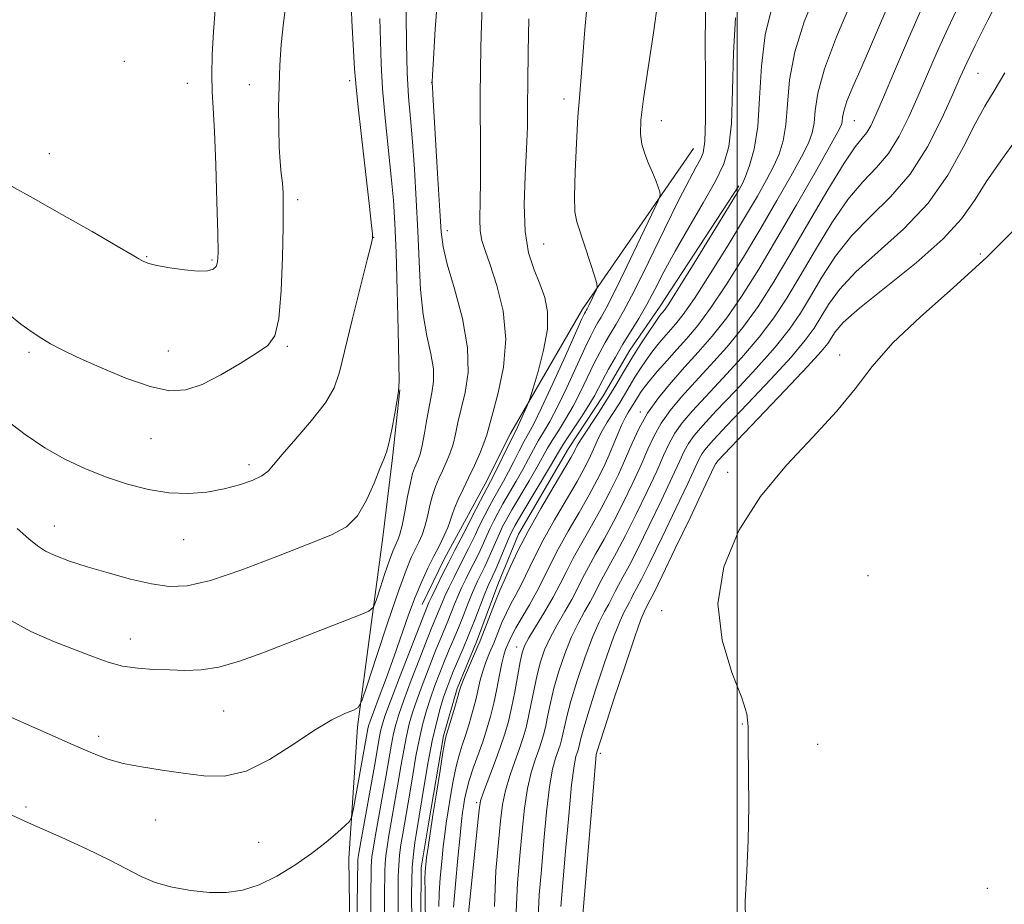
# Model space of a CAD drawing. Extents: x 2097300 to 2100200, y 362300 to 365200.
# Drawn here: x 2098348 to 2098557, y 363560 to 363748 of the extents above; entities that cross this region are included whole.
import ezdxf

# ---------------------------------------------------------------- set-up
doc = ezdxf.new("R2010")
doc.units = 0
doc.header["$MEASUREMENT"] = 0
for name, color, linetype, lineweight in [('32000', 7, 'Continuous', 0), ('DTM HARD BREAKLINE', 7, 'Continuous', 0), ('DTM SPOT ELEVATION', 2, 'Continuous', 13), ('INDEX CONTOUR', 41, 'Continuous', 13), ('INTERMEDIATE CONTOUR', 44, 'Continuous', 0)]:
    doc.layers.add(name, color=color, linetype=linetype, lineweight=lineweight)

msp = doc.modelspace()

# ---------------------------------------------------------------- linework, layer by layer
at = {"layer": '32000', "flags": 128}
msp.add_lwpolyline([(2098500, 365000), (2098500, 362500)], dxfattribs=at)
at = {"layer": 'DTM HARD BREAKLINE'}
for points in [[(2098490.744, 363720.339, 954.967), (2098467.235, 363686.345, 958.496), (2098452.043, 363659.972, 960.521), (2098446.622, 363649.334, 960.7), (2098442.279, 363641.268, 960.807), (2098438.047, 363633.559, 960.915), (2098433.317, 363623.803, 960.861)], [(2098455.706, 363455.274, 951.528), (2098451.075, 363472.012, 952.155), (2098447.098, 363483.021, 952.137), (2098443.444, 363493.643, 952.029), (2098441.379, 363503.588, 952.029), (2098434.525, 363532.896, 951.438), (2098433.209, 363548.284, 950.758), (2098433.027, 363557.754, 950.668), (2098433.091, 363568.098, 950.525), (2098434.653, 363577.368, 950.399), (2098437.799, 363595.975, 950.292), (2098440.723, 363606.022, 950.31), (2098444.832, 363615.936, 950.507), (2098449.357, 363628.053, 950.525), (2098453.714, 363638.708, 950.614), (2098464.317, 363656.838, 950.793), (2098471.671, 363667.961, 950.937), (2098477.28, 363677.669, 950.847), (2098483.713, 363686.948, 950.668), (2098500.363, 363712.458, 950.256)], [(2098430.836, 363478.649, 958.263), (2098422.925, 363512.542, 960.252), (2098418.177, 363540.288, 960.736), (2098417.757, 363570.046, 961.345), (2098419.576, 363597.894, 963.602), (2098424.995, 363638.026, 967.489), (2098427.011, 363654.849, 967.83), (2098428.571, 363669.246, 967.973)]]:
    msp.add_polyline3d(points, dxfattribs=at)
at = {"layer": 'DTM SPOT ELEVATION'}
for p in [(2098370.21, 363738.75, 975.8), (2098417.93, 363734.7, 970.42), (2098551.01, 363736.21, 937.06), (2098383.56, 363734.09, 974.8), (2098396.68, 363733.83, 972.65), (2098435.29, 363734.3, 964.03), (2098463.32, 363730.77, 958.46), (2098483.93, 363726.23, 955.33), (2098524.86, 363726.23, 943.13), (2098354.35, 363719.25, 974.9), (2098406.95, 363709.53, 971.57), (2098423.01, 363701.49, 969.98), (2098438.6, 363702.96, 963.47), (2098459.05, 363700.08, 958.88), (2098374.97, 363697.41, 974.1), (2098551.53, 363698, 932.19), (2098388.78, 363696.71, 974.2), (2098404.76, 363678.48, 971.8), (2098350.05, 363677.16, 971.7), (2098379.58, 363677.46, 972.87), (2098521.72, 363676.6, 932.35), (2098479.54, 363664.58, 944.4), (2098375.84, 363658.91, 971.1), (2098396.62, 363653.4, 970.42), (2098498.02, 363651.79, 932.26), (2098355.38, 363640.45, 968.7), (2098382.82, 363637.56, 969.2), (2098527.75, 363629.91, 930.88), (2098484.04, 363622.48, 932.26), (2098371.51, 363616.5, 966.7), (2098453.31, 363614.82, 944.63), (2098391.26, 363601.24, 965.06), (2098501.1, 363598.49, 932.08), (2098364.76, 363595.88, 964.4), (2098517.04, 363594.2, 930.81), (2098471.07, 363592.31, 933.6), (2098349.4, 363580.96, 962.3), (2098444.88, 363581.87, 944.25), (2098376.85, 363578.19, 963.2), (2098398.7, 363573.46, 963.12), (2098553, 363563.71, 930.45)]:
    msp.add_point(p, dxfattribs=at)
at = {"layer": 'INDEX CONTOUR'}
for points in [[(2098345.035, 363662.959, 970), (2098349.236, 363659.788, 970), (2098353.359, 363656.987, 970), (2098357.62, 363654.587, 970), (2098362.01, 363652.541, 970), (2098366.467, 363650.784, 970), (2098370.928, 363649.281, 970), (2098375.338, 363648.123, 970), (2098379.643, 363647.432, 970), (2098383.787, 363647.288, 970), (2098387.7081, 363647.605, 970), (2098391.3409, 363648.256, 970), (2098394.602, 363649.117, 970), (2098397.335, 363650.085, 970), (2098399.36, 363651.062, 970), (2098400.6569, 363652.042, 970), (2098401.826, 363653.395, 970), (2098403.621, 363655.584, 970), (2098406.521, 363658.875, 970), (2098409.8901, 363662.744, 970), (2098412.817, 363666.472, 970), (2098414.652, 363669.634, 970), (2098415.797, 363672.989, 970), (2098418.484, 363684.029, 970), (2098421.668, 363696.779, 970), (2098422.47, 363700.041, 970), (2098422.765, 363701.36, 970), (2098422.803, 363701.767, 970), (2098422.774, 363702.299, 970), (2098422.607, 363704.031, 970), (2098422.166, 363708.044, 970), (2098420.4669, 363722.845, 970), (2098419.689, 363729.756, 970), (2098419.243, 363734.096, 970), (2098418.999, 363737.197, 970), (2098418.751, 363741.097, 970), (2098418.375, 363747.321, 970), (2098418.096, 363755.331, 970)], [(2098433.995, 363557.339, 950), (2098433.938, 363560.371, 950), (2098433.905, 363563.224, 950), (2098433.904, 363565.5881, 950), (2098433.946, 363567.288, 950), (2098434.051, 363568.677, 950), (2098434.245, 363570.241, 950), (2098434.55, 363572.404, 950), (2098434.988, 363575.349, 950), (2098435.581, 363579.197, 950), (2098436.32, 363583.888, 950), (2098437.082, 363588.6319, 950), (2098437.71, 363592.457, 950), (2098438.11, 363594.716, 950), (2098438.417, 363596.056, 950), (2098438.825, 363597.451, 950), (2098440.197, 363602.089, 950), (2098441.215, 363605.615, 950), (2098441.55, 363606.626, 950), (2098442.082, 363607.936, 950), (2098444.203, 363612.864, 950), (2098445.562, 363616.123, 950), (2098446.923, 363619.54, 950), (2098449.126, 363625.205, 950), (2098449.774, 363626.776, 950), (2098450.976, 363629.435, 950), (2098452.034, 363631.817, 950), (2098453.592, 363635.14, 950), (2098455.738, 363639.32, 950), (2098458.444, 363644.143, 950), (2098461.235, 363648.889, 950), (2098463.522, 363652.71, 950), (2098464.874, 363654.998, 950), (2098465.491, 363656.102, 950), (2098465.734, 363656.609, 950), (2098465.938, 363657.063, 950), (2098466.359, 363657.826, 950), (2098467.23, 363659.215, 950), (2098470.5489, 363664.243, 950), (2098472.496, 363667.276, 950), (2098474.308, 363670.242, 950), (2098476.0179, 363673.125, 950), (2098477.729, 363675.973, 950), (2098479.49, 363678.782, 950), (2098481.143, 363681.323, 950), (2098482.48, 363683.313, 950), (2098483.356, 363684.562, 950), (2098483.877, 363685.2459, 950), (2098484.216, 363685.637, 950), (2098484.607, 363686.112, 950), (2098485.536, 363687.479, 950), (2098487.549, 363690.65, 950), (2098490.922, 363696.087, 950), (2098498.169, 363707.884, 950), (2098500.139, 363711.132, 950), (2098501.119, 363712.904, 950), (2098501.783, 363714.428, 950), (2098502.65, 363716.756, 950), (2098503.6021, 363720.219, 950), (2098504.3651, 363724.968, 950), (2098504.782, 363731.004, 950), (2098505.164, 363737.725, 950), (2098505.938, 363744.378, 950), (2098507.405, 363750.363, 950)], [(2098453.235, 363558.758, 940), (2098453.514, 363564.887, 940), (2098454.012, 363570.595, 940), (2098454.502, 363575.902, 940), (2098455.01, 363580.697, 940), (2098455.626, 363584.835, 940), (2098456.401, 363588.216, 940), (2098457.239, 363590.922, 940), (2098458.005, 363593.0759, 940), (2098458.601, 363594.833, 940), (2098459.067, 363596.452, 940), (2098459.478, 363598.222, 940), (2098459.912, 363600.388, 940), (2098460.462, 363603.015, 940), (2098461.22, 363606.122, 940), (2098462.252, 363609.667, 940), (2098463.504, 363613.355, 940), (2098464.893, 363616.827, 940), (2098466.33, 363619.801, 940), (2098467.706, 363622.293, 940), (2098468.906, 363624.396, 940), (2098469.8661, 363626.222, 940), (2098470.729, 363627.962, 940), (2098471.6919, 363629.827, 940), (2098474.479, 363634.818, 940), (2098476.401, 363638.423, 940), (2098478.658, 363642.923, 940), (2098480.964, 363647.723, 940), (2098482.97, 363652.061, 940), (2098484.442, 363655.3729, 940), (2098485.609, 363657.89, 940), (2098486.817, 363660.041, 940), (2098488.381, 363662.23, 940), (2098490.502, 363664.748, 940), (2098493.35, 363667.86, 940), (2098496.974, 363671.716, 940), (2098500.9331, 363676.021, 940), (2098504.6649, 363680.363, 940), (2098507.775, 363684.477, 940), (2098510.53, 363688.673, 940), (2098513.363, 363693.4029, 940), (2098516.59, 363698.909, 940), (2098520.054, 363704.571, 940), (2098523.48, 363709.559, 940), (2098526.64, 363713.304, 940), (2098529.493, 363716.299, 940), (2098532.042, 363719.301, 940), (2098534.309, 363722.905, 940), (2098536.3769, 363727.045, 940), (2098538.345, 363731.49, 940), (2098540.312, 363736.062, 940), (2098542.369, 363740.775, 940), (2098544.607, 363745.698, 940), (2098547.052, 363750.82, 940)], [(2098419.336, 363545.939, 960), (2098419.694, 363569.776, 960), (2098419.752, 363570.301, 960), (2098419.96, 363571.562, 960), (2098420.447, 363574.313, 960), (2098423.183, 363589.583, 960), (2098424.215, 363595.464, 960), (2098424.504, 363596.982, 960), (2098424.821, 363598.286, 960), (2098425.426, 363600.139, 960), (2098426.609, 363603.352, 960), (2098428.513, 363608.347, 960), (2098434.427, 363623.544, 960), (2098434.7249, 363624.213, 960), (2098435.322, 363625.475, 960), (2098436.311, 363627.509, 960), (2098437.575, 363630.064, 960), (2098438.943, 363632.781, 960), (2098440.256, 363635.334, 960), (2098442.803, 363640.238, 960), (2098443.781, 363642.181, 960), (2098445.67, 363645.818, 960), (2098447.801, 363649.831, 960), (2098448.551, 363651.31, 960), (2098451.964, 363658.248, 960), (2098453.066, 363660.432, 960), (2098453.515, 363661.364, 960), (2098454.16, 363662.768, 960), (2098455.478, 363665.699, 960), (2098455.843, 363666.548, 960), (2098456.188, 363667.551, 960), (2098456.81, 363669.57, 960), (2098457.874, 363673.1591, 960), (2098459.036, 363677.66, 960), (2098459.821, 363682.109, 960), (2098459.867, 363685.77, 960), (2098459.272, 363688.816, 960), (2098458.244, 363691.648, 960), (2098457.011, 363694.664, 960), (2098455.858, 363698.249, 960), (2098455.09, 363702.787, 960), (2098454.908, 363708.449, 960), (2098455.116, 363714.561, 960), (2098455.419, 363720.236, 960), (2098455.586, 363724.905, 960), (2098455.642, 363729.274, 960), (2098455.68, 363734.366, 960), (2098455.771, 363740.821, 960), (2098455.905, 363747.746, 960)]]:
    msp.add_polyline3d(points, dxfattribs=at)
at = {"layer": 'INTERMEDIATE CONTOUR'}
for points in [[(2098442.766, 363555.016, 944), (2098444.989, 363576.996, 944), (2098445.348, 363580.346, 944), (2098445.691, 363582.239, 944), (2098446.29, 363584.049, 944), (2098448.606, 363590.198, 944), (2098449.84, 363593.556, 944), (2098450.808, 363596.409, 944), (2098451.565, 363599.04, 944), (2098452.233, 363601.917, 944), (2098452.901, 363605.324, 944), (2098454.059, 363611.699, 944), (2098454.4679, 363613.606, 944), (2098454.994, 363615.037, 944), (2098455.929, 363616.739, 944), (2098459.299, 363622.3009, 944), (2098461.084, 363625.386, 944), (2098462.541, 363628.156, 944), (2098463.8509, 363630.796, 944), (2098465.3099, 363633.625, 944), (2098467.131, 363636.877, 944), (2098469.182, 363640.446, 944), (2098471.25, 363644.138, 944), (2098473.156, 363647.784, 944), (2098474.87, 363651.325, 944), (2098476.396, 363654.726, 944), (2098477.781, 363657.972, 944), (2098479.239, 363661.136, 944), (2098481.027, 363664.306, 944), (2098483.324, 363667.547, 944), (2098486.008, 363670.813, 944), (2098488.88, 363674.032, 944), (2098491.785, 363677.197, 944), (2098494.743, 363680.5691, 944), (2098497.819, 363684.478, 944), (2098501.077, 363689.197, 944), (2098504.595, 363694.784, 944), (2098508.453, 363701.242, 944), (2098512.609, 363708.381, 944), (2098516.541, 363715.237, 944), (2098519.609, 363720.654, 944), (2098521.357, 363723.821, 944), (2098522.082, 363725.318, 944), (2098522.265, 363726.07, 944), (2098522.348, 363726.901, 944), (2098522.607, 363728.2149, 944), (2098523.278, 363730.313, 944), (2098524.526, 363733.409, 944), (2098526.246, 363737.364, 944), (2098528.262, 363741.949, 944), (2098530.389, 363746.874, 944), (2098534.103, 363755.523, 944)], [(2098343.079, 363601.274, 964), (2098359.424, 363594.094, 964), (2098363.484, 363592.34, 964), (2098366.743, 363591.099, 964), (2098370.007, 363590.179, 964), (2098373.891, 363589.414, 964), (2098378.243, 363588.73, 964), (2098382.7181, 363588.077, 964), (2098387.069, 363587.506, 964), (2098391.43, 363587.471, 964), (2098396.032, 363588.526, 964), (2098400.991, 363590.981, 964), (2098405.959, 363594.178, 964), (2098410.474, 363597.216, 964), (2098414.15, 363599.381, 964), (2098416.909, 363600.721, 964), (2098418.75, 363601.471, 964), (2098419.779, 363602.022, 964), (2098420.536, 363603.393, 964), (2098421.672, 363606.759, 964), (2098423.628, 363612.78, 964), (2098426.02, 363620.0469, 964), (2098428.259, 363626.636, 964), (2098429.891, 363631.081, 964), (2098431.01, 363633.753, 964), (2098431.847, 363635.4799, 964), (2098432.594, 363636.98, 964), (2098433.279, 363638.539, 964), (2098433.89, 363640.329, 964), (2098434.426, 363642.454, 964), (2098434.937, 363644.7291, 964), (2098435.486, 363646.896, 964), (2098436.12, 363648.769, 964), (2098436.833, 363650.444, 964), (2098437.6079, 363652.087, 964), (2098438.415, 363653.835, 964), (2098439.189, 363655.714, 964), (2098439.857, 363657.72, 964), (2098440.384, 363659.878, 964), (2098440.891, 363662.316, 964), (2098441.541, 363665.192, 964), (2098442.384, 363668.668, 964), (2098443.019, 363672.927, 964), (2098442.937, 363678.158, 964), (2098441.825, 363684.341, 964), (2098440.164, 363690.606, 964), (2098438.632, 363695.87, 964), (2098437.738, 363699.51, 964), (2098437.318, 363702.723, 964), (2098437.035, 363707.162, 964), (2098436.633, 363713.8741, 964), (2098435.549, 363731.777, 964), (2098435.463, 363733.481, 964), (2098435.446, 363734.036, 964), (2098435.4529, 363734.45, 964), (2098435.518, 363735.829, 964), (2098435.695, 363739.301, 964), (2098436.048, 363745.5861, 964), (2098436.674, 363753.774, 964)], [(2098345.56, 363620.789, 966), (2098350.452, 363618.0739, 966), (2098355.424, 363615.913, 966), (2098363.673, 363612.7199, 966), (2098366.8381, 363611.579, 966), (2098369.861, 363610.773, 966), (2098373.064, 363610.306, 966), (2098376.407, 363610.073, 966), (2098379.76, 363609.943, 966), (2098383.055, 363609.847, 966), (2098386.477, 363609.972, 966), (2098390.272, 363610.568, 966), (2098394.632, 363611.811, 966), (2098399.538, 363613.578, 966), (2098410.581, 363617.882, 966), (2098419.818, 363621.456, 966), (2098422.0249, 363622.373, 966), (2098422.999, 363623.21, 966), (2098423.577, 363624.682, 966), (2098424.411, 363627.252, 966), (2098425.433, 363630.353, 966), (2098426.388, 363633.165, 966), (2098427.084, 363635.062, 966), (2098427.562, 363636.203, 966), (2098428.248, 363637.637, 966), (2098428.609, 363638.702, 966), (2098429.054, 363640.5529, 966), (2098429.616, 363643.406, 966), (2098430.229, 363646.674, 966), (2098430.808, 363649.57, 966), (2098431.288, 363651.506, 966), (2098431.695, 363652.69, 966), (2098432.466, 363654.41, 966), (2098432.882, 363655.629, 966), (2098433.324, 363657.458, 966), (2098433.7959, 363660.049, 966), (2098434.301, 363663.057, 966), (2098434.8399, 363666.0169, 966), (2098435.379, 363668.598, 966), (2098435.74, 363671.029, 966), (2098435.705, 363673.672, 966), (2098435.151, 363676.844, 966), (2098434.309, 363680.666, 966), (2098433.504, 363685.2111, 966), (2098432.978, 363690.512, 966), (2098432.658, 363696.441, 966), (2098432.392, 363702.835, 966), (2098432.058, 363709.475, 966), (2098431.659, 363715.94, 966), (2098431.229, 363721.76, 966), (2098430.805, 363726.675, 966), (2098430.4309, 363731.282, 966), (2098430.154, 363736.39, 966), (2098430.002, 363742.503, 966), (2098429.868, 363754.527, 966)], [(2098457.8651, 363557.656, 938), (2098458.097, 363562.3729, 938), (2098458.551, 363567.665, 938), (2098459.087, 363573.76, 938), (2098459.671, 363579.936, 938), (2098460.294, 363585.227, 938), (2098460.938, 363588.92, 938), (2098461.555, 363591.284, 938), (2098462.498, 363594.044, 938), (2098462.818, 363595.157, 938), (2098463.1, 363596.375, 938), (2098463.418, 363597.92, 938), (2098463.925, 363600.122, 938), (2098464.8, 363603.334, 938), (2098466.143, 363607.698, 938), (2098467.759, 363612.514, 938), (2098469.375, 363616.871, 938), (2098470.768, 363620.073, 938), (2098471.909, 363622.289, 938), (2098472.816, 363623.901, 938), (2098473.528, 363625.255, 938), (2098474.169, 363626.546, 938), (2098474.883, 363627.929, 938), (2098475.817, 363629.6119, 938), (2098477.128, 363632.004, 938), (2098478.977, 363635.566, 938), (2098481.409, 363640.492, 938), (2098484.011, 363645.922, 938), (2098486.257, 363650.729, 938), (2098487.772, 363654.073, 938), (2098488.794, 363656.2671, 938), (2098489.712, 363657.909, 938), (2098490.91, 363659.572, 938), (2098492.75, 363661.716, 938), (2098495.586, 363664.774, 938), (2098499.568, 363668.976, 938), (2098504.027, 363673.747, 938), (2098508.088, 363678.306, 938), (2098511.1139, 363682.1, 938), (2098513.417, 363685.477, 938), (2098515.548, 363689.0099, 938), (2098517.979, 363693.112, 938), (2098520.869, 363697.54, 938), (2098524.302, 363701.892, 938), (2098528.283, 363705.929, 938), (2098532.516, 363710.063, 938), (2098536.632, 363714.874, 938), (2098540.299, 363720.668, 938), (2098543.354, 363726.66, 938), (2098545.674, 363731.7941, 938), (2098547.263, 363735.409, 938), (2098548.637, 363738.427, 938), (2098550.44, 363742.164, 938), (2098553.082, 363747.482, 938), (2098556.052, 363753.428, 938)], [(2098335.747, 363584.098, 962), (2098349.952, 363577.609, 962), (2098356.985, 363574.4571, 962), (2098362.238, 363572.056, 962), (2098367.146, 363569.693, 962), (2098373.7689, 363566.213, 962), (2098376.742, 363564.989, 962), (2098380.342, 363564.001, 962), (2098384.339, 363563.275, 962), (2098388.294, 363562.863, 962), (2098391.8871, 363562.832, 962), (2098395.283, 363563.308, 962), (2098398.764, 363564.435, 962), (2098402.516, 363566.278, 962), (2098406.329, 363568.603, 962), (2098409.899, 363571.1, 962), (2098412.953, 363573.477, 962), (2098415.361, 363575.509, 962), (2098417.025, 363576.991, 962), (2098417.931, 363577.897, 962), (2098418.392, 363578.939, 962), (2098418.805, 363581.007, 962), (2098421.768, 363597.488, 962), (2098421.919, 363598.095, 962), (2098422.259, 363599.103, 962), (2098422.979, 363601.0319, 962), (2098424.198, 363604.228, 962), (2098425.752, 363608.349, 962), (2098427.407, 363612.878, 962), (2098430.439, 363621.583, 962), (2098431.841, 363625.387, 962), (2098433.204, 363628.665, 962), (2098434.521, 363631.5, 962), (2098435.775, 363634.02, 962), (2098436.941, 363636.324, 962), (2098437.95, 363638.375, 962), (2098438.725, 363640.105, 962), (2098439.236, 363641.502, 962), (2098439.646, 363642.783, 962), (2098440.164, 363644.221, 962), (2098440.951, 363646.033, 962), (2098441.972, 363648.199, 962), (2098443.141, 363650.645, 962), (2098444.363, 363653.26, 962), (2098445.4971, 363655.799, 962), (2098446.39, 363657.982, 962), (2098446.971, 363659.707, 962), (2098448.243, 363664.368, 962), (2098449.42, 363668.639, 962), (2098450.555, 363674.038, 962), (2098451.034, 363679.992, 962), (2098450.44, 363685.936, 962), (2098449.147, 363691.346, 962), (2098447.723, 363695.71, 962), (2098446.637, 363698.717, 962), (2098445.941, 363700.873, 962), (2098445.586, 363702.887, 962), (2098445.507, 363705.396, 962), (2098445.678, 363713.255, 962), (2098445.689, 363718.994, 962), (2098445.606, 363731.484, 962), (2098445.625, 363736.831, 962), (2098445.713, 363741.687, 962), (2098445.873, 363746.581, 962), (2098446.118, 363751.899, 962)], [(2098345.53, 363685.369, 972), (2098348.322, 363683.169, 972), (2098350.707, 363681.443, 972), (2098352.753, 363680.084, 972), (2098354.625, 363678.95, 972), (2098356.894, 363677.752, 972), (2098360.232, 363676.164, 972), (2098365.026, 363674.012, 972), (2098370.528, 363671.7349, 972), (2098375.703, 363669.92, 972), (2098379.808, 363669.055, 972), (2098383.248, 363669.218, 972), (2098386.72, 363670.383, 972), (2098390.6931, 363672.428, 972), (2098394.741, 363674.841, 972), (2098398.212, 363677.012, 972), (2098400.615, 363678.64, 972), (2098402.096, 363680.6521, 972), (2098402.958, 363684.287, 972), (2098403.468, 363690.278, 972), (2098403.744, 363697.358, 972), (2098403.864, 363703.756, 972), (2098403.892, 363708.139, 972), (2098403.838, 363710.926, 972), (2098403.697, 363712.973, 972), (2098403.4759, 363715.038, 972), (2098403.23, 363717.495, 972), (2098403.0261, 363720.617, 972), (2098402.918, 363724.565, 972), (2098402.909, 363729.034, 972), (2098402.986, 363733.602, 972), (2098403.147, 363737.968, 972), (2098403.436, 363742.306, 972), (2098403.905, 363746.909, 972), (2098404.575, 363751.9199, 972)], [(2098422.282, 363548.136, 958), (2098422.533, 363568.23, 958), (2098422.575, 363569.376, 958), (2098422.678, 363570.457, 958), (2098422.912, 363572.029, 958), (2098423.359, 363574.627, 958), (2098425.676, 363587.685, 958), (2098426.809, 363594.216, 958), (2098427.241, 363596.475, 958), (2098427.693, 363598.399, 958), (2098428.35, 363600.549, 958), (2098429.421, 363603.558, 958), (2098431.0091, 363607.777, 958), (2098432.801, 363612.4361, 958), (2098434.381, 363616.479, 958), (2098435.4369, 363619.127, 958), (2098437.447, 363624.049, 958), (2098438.124, 363625.594, 958), (2098439.017, 363627.498, 958), (2098440.056, 363629.623, 958), (2098441.141, 363631.7829, 958), (2098443.124, 363635.634, 958), (2098443.916, 363637.203, 958), (2098444.541, 363638.511, 958), (2098445.104, 363639.728, 958), (2098445.741, 363641.0669, 958), (2098446.55, 363642.681, 958), (2098447.493, 363644.481, 958), (2098448.492, 363646.317, 958), (2098450.511, 363649.886, 958), (2098451.587, 363651.861, 958), (2098452.735, 363654.085, 958), (2098453.881, 363656.344, 958), (2098454.924, 363658.349, 958), (2098455.847, 363660.0149, 958), (2098456.946, 363662.067, 958), (2098458.5959, 363665.432, 958), (2098460.996, 363670.619, 958), (2098463.646, 363676.467, 958), (2098467.155, 363684.246, 958), (2098467.706, 363685.427, 958), (2098467.892, 363685.775, 958), (2098468.03, 363686.006, 958), (2098468.241, 363686.387, 958), (2098468.59, 363687.073, 958), (2098470.163, 363690.333, 958), (2098470.401, 363690.972, 958), (2098470.31, 363691.761, 958), (2098469.812, 363693.375, 958), (2098468.891, 363696.223, 958), (2098467.773, 363699.643, 958), (2098466.0381, 363704.8391, 958), (2098465.662, 363706.916, 958), (2098465.566, 363710.165, 958), (2098465.696, 363715.363, 958), (2098465.969, 363721.484, 958), (2098466.297, 363727.047, 958), (2098466.611, 363731.07, 958), (2098466.927, 363734.56, 958), (2098467.281, 363739.02, 958), (2098467.738, 363745.497, 958), (2098468.4741, 363753.219, 958)], [(2098425.2589, 363554.112, 956), (2098425.35, 363562.193, 956), (2098425.3901, 363567.258, 956), (2098425.456, 363568.975, 956), (2098425.6041, 363570.6129, 956), (2098425.865, 363572.496, 956), (2098426.27, 363574.941, 956), (2098428.17, 363585.787, 956), (2098428.807, 363589.533, 956), (2098429.4029, 363592.967, 956), (2098429.977, 363595.968, 956), (2098430.565, 363598.512, 956), (2098431.275, 363600.959, 956), (2098432.232, 363603.763, 956), (2098433.504, 363607.208, 956), (2098434.912, 363610.877, 956), (2098436.218, 363614.183, 956), (2098437.243, 363616.695, 956), (2098438.747, 363620.309, 956), (2098440.169, 363623.885, 956), (2098440.927, 363625.712, 956), (2098441.724, 363627.486, 956), (2098442.537, 363629.183, 956), (2098443.34, 363630.785, 956), (2098444.85, 363633.746, 956), (2098445.57, 363635.229, 956), (2098446.278, 363636.784, 956), (2098446.985, 363638.377, 956), (2098447.7, 363639.952, 956), (2098448.449, 363641.495, 956), (2098449.316, 363643.145, 956), (2098450.399, 363645.081, 956), (2098453.221, 363649.94, 956), (2098454.623, 363652.412, 956), (2098455.815, 363654.623, 956), (2098456.863, 363656.604, 956), (2098457.885, 363658.449, 956), (2098458.997, 363660.307, 956), (2098460.312, 363662.555, 956), (2098461.9421, 363665.625, 956), (2098463.923, 363669.728, 956), (2098467.769, 363678.059, 956), (2098469.029, 363680.696, 956), (2098469.882, 363682.341, 956), (2098470.54, 363683.478, 956), (2098471.238, 363684.64, 956), (2098472.295, 363686.557, 956), (2098474.055, 363690.009, 956), (2098476.674, 363695.369, 956), (2098479.568, 363701.389, 956), (2098481.967, 363706.4131, 956), (2098483.292, 363709.239, 956), (2098483.719, 363710.468, 956), (2098483.615, 363711.155, 956), (2098483.284, 363712.16, 956), (2098482.781, 363713.569, 956), (2098482.101, 363715.274, 956), (2098481.269, 363717.174, 956), (2098480.441, 363719.184, 956), (2098479.805, 363721.229, 956), (2098479.524, 363723.38, 956), (2098479.647, 363726.314, 956), (2098480.202, 363730.858, 956), (2098481.1579, 363737.434, 956), (2098482.267, 363744.835, 956), (2098483.229, 363751.449, 956)], [(2098428.179, 363555.328, 954), (2098428.221, 363561.176, 954), (2098428.224, 363563.84, 954), (2098428.247, 363566.286, 954), (2098428.337, 363568.574, 954), (2098428.529, 363570.769, 954), (2098428.817, 363572.963, 954), (2098429.181, 363575.254, 954), (2098430.663, 363583.889, 954), (2098431.304, 363587.715, 954), (2098431.997, 363591.719, 954), (2098432.714, 363595.462, 954), (2098433.437, 363598.625, 954), (2098434.199, 363601.368, 954), (2098435.044, 363603.969, 954), (2098436, 363606.638, 954), (2098437.023, 363609.318, 954), (2098438.0551, 363611.886, 954), (2098439.049, 363614.2619, 954), (2098440.016, 363616.544, 954), (2098440.981, 363618.871, 954), (2098441.954, 363621.322, 954), (2098442.89, 363623.721, 954), (2098443.73, 363625.83, 954), (2098444.43, 363627.475, 954), (2098445.0179, 363628.743, 954), (2098446.577, 363631.858, 954), (2098447.225, 363633.255, 954), (2098448.016, 363635.057, 954), (2098449.6599, 363638.838, 954), (2098450.348, 363640.309, 954), (2098451.139, 363641.808, 954), (2098452.306, 363643.845, 954), (2098455.931, 363649.994, 954), (2098457.66, 363652.964, 954), (2098459.846, 363656.865, 954), (2098460.845, 363658.55, 954), (2098462.146, 363660.6, 954), (2098463.678, 363663.042, 954), (2098465.289, 363665.819, 954), (2098466.85, 363668.838, 954), (2098469.672, 363674.716, 954), (2098470.904, 363677.147, 954), (2098472.058, 363679.255, 954), (2098473.188, 363681.181, 954), (2098474.395, 363683.169, 954), (2098475.954, 363685.895, 954), (2098478.183, 363690.14, 954), (2098481.238, 363696.3, 954), (2098484.623, 363703.244, 954), (2098487.678, 363709.454, 954), (2098489.891, 363713.769, 954), (2098491.343, 363716.445, 954), (2098492.261, 363718.089, 954), (2098492.845, 363719.443, 954), (2098493.176, 363721.775, 954), (2098493.303, 363726.482, 954), (2098493.2929, 363734.324, 954), (2098493.27, 363743.495, 954), (2098493.374, 363751.55, 954)], [(2098436.8, 363559.896, 948), (2098436.913, 363562.675, 948), (2098437.144, 363565.9549, 948), (2098437.452, 363569.401, 948), (2098437.782, 363572.576, 948), (2098438.095, 363575.19, 948), (2098438.423, 363577.554, 948), (2098438.815, 363580.1271, 948), (2098439.308, 363583.214, 948), (2098439.879, 363586.5, 948), (2098440.492, 363589.516, 948), (2098441.119, 363591.935, 948), (2098441.773, 363594.003, 948), (2098442.479, 363596.106, 948), (2098443.241, 363598.525, 948), (2098443.992, 363601.108, 948), (2098444.647, 363603.596, 948), (2098445.607, 363607.775, 948), (2098446.122, 363609.664, 948), (2098446.794, 363611.579, 948), (2098447.59, 363613.562, 948), (2098448.448, 363615.637, 948), (2098449.319, 363617.808, 948), (2098450.208, 363619.983, 948), (2098451.133, 363622.047, 948), (2098452.114, 363623.943, 948), (2098453.1589, 363625.846, 948), (2098454.282, 363627.985, 948), (2098457.01, 363633.688, 948), (2098458.929, 363637.422, 948), (2098461.34, 363641.721, 948), (2098466.098, 363649.852, 948), (2098467.635, 363652.595, 948), (2098468.623, 363654.524, 948), (2098469.307, 363656.032, 948), (2098469.91, 363657.458, 948), (2098470.572, 363658.94, 948), (2098471.412, 363660.567, 948), (2098472.505, 363662.392, 948), (2098475.012, 363666.313, 948), (2098476.176, 363668.2201, 948), (2098478.376, 363671.904, 948), (2098479.528, 363673.733, 948), (2098480.73, 363675.527, 948), (2098481.9691, 363677.242, 948), (2098483.227, 363678.842, 948), (2098484.485, 363680.329, 948), (2098486.985, 363683.124, 948), (2098488.603, 363685.173, 948), (2098490.973, 363688.593, 948), (2098494.307, 363693.79, 948), (2098498.084, 363699.8839, 948), (2098501.5969, 363705.67, 948), (2098504.296, 363710.215, 948), (2098506.26, 363713.681, 948), (2098507.725, 363716.503, 948), (2098508.886, 363719.111, 948), (2098509.762, 363721.918, 948), (2098510.3321, 363725.335, 948), (2098510.656, 363729.677, 948), (2098511.127, 363734.881, 948), (2098512.22, 363740.791, 948), (2098514.2299, 363747.162, 948), (2098516.734, 363753.392, 948)], [(2098346.346, 363712.359, 974), (2098350.924, 363709.792, 974), (2098356.977, 363706.378, 974), (2098363.395, 363702.729, 974), (2098368.718, 363699.679, 974), (2098371.874, 363697.846, 974), (2098373.329, 363696.976, 974), (2098373.936, 363696.597, 974), (2098374.47, 363696.309, 974), (2098375.399, 363695.99, 974), (2098377.1179, 363695.589, 974), (2098379.83, 363695.0921, 974), (2098382.984, 363694.631, 974), (2098385.84, 363694.373, 974), (2098387.824, 363694.446, 974), (2098389.017, 363694.808, 974), (2098389.667, 363695.377, 974), (2098389.991, 363696.249, 974), (2098390.086, 363698.235, 974), (2098390.019, 363702.323, 974), (2098389.849, 363709.016, 974), (2098389.612, 363716.87, 974), (2098389.336, 363723.951, 974), (2098389.056, 363728.869, 974), (2098388.835, 363732.397, 974), (2098388.747, 363735.846, 974), (2098388.842, 363740.191, 974), (2098389.091, 363745.047, 974), (2098389.445, 363749.69, 974)], [(2098439.922, 363559.762, 946), (2098440.342, 363564.623, 946), (2098440.853, 363570.126, 946), (2098441.32, 363574.911, 946), (2098441.64, 363577.976, 946), (2098441.857, 363579.759, 946), (2098442.05, 363581.057, 946), (2098442.296, 363582.539, 946), (2098442.677, 363584.367, 946), (2098443.273, 363586.574, 946), (2098444.127, 363589.154, 946), (2098446.133, 363594.762, 946), (2098447.018, 363597.454, 946), (2098447.787, 363600.127, 946), (2098448.472, 363602.945, 946), (2098449.097, 363605.977, 946), (2098449.664, 363608.9239, 946), (2098450.163, 363611.393, 946), (2098450.594, 363613.108, 946), (2098450.976, 363614.2591, 946), (2098451.714, 363616.077, 946), (2098452.261, 363617.254, 946), (2098453.141, 363618.889, 946), (2098456.017, 363623.743, 946), (2098457.588, 363626.536, 946), (2098459.001, 363629.317, 946), (2098460.427, 363632.236, 946), (2098462.12, 363635.523, 946), (2098464.235, 363639.299, 946), (2098466.533, 363643.261, 946), (2098468.674, 363646.995, 946), (2098470.397, 363650.193, 946), (2098471.755, 363652.947, 946), (2098472.88, 363655.454, 946), (2098473.882, 363657.852, 946), (2098474.785, 363660.055, 946), (2098475.595, 363661.918, 946), (2098476.3151, 363663.347, 946), (2098476.955, 363664.442, 946), (2098477.5279, 363665.35, 946), (2098479.023, 363667.835, 946), (2098479.566, 363668.6831, 946), (2098480.317, 363669.7299, 946), (2098481.457, 363671.1701, 946), (2098483.099, 363673.122, 946), (2098485.094, 363675.412, 946), (2098487.228, 363677.788, 946), (2098489.364, 363680.135, 946), (2098491.671, 363682.868, 946), (2098494.396, 363686.535, 946), (2098497.692, 363691.4941, 946), (2098501.34, 363697.334, 946), (2098505.025, 363703.456, 946), (2098508.452, 363709.298, 946), (2098511.401, 363714.459, 946), (2098513.667, 363718.578, 946), (2098515.121, 363721.4661, 946), (2098515.922, 363723.618, 946), (2098516.298, 363725.703, 946), (2098516.53, 363728.35, 946), (2098517.09, 363732.038, 946), (2098518.503, 363737.205, 946), (2098521.056, 363743.961, 946), (2098524.1081, 363751.086, 946)], [(2098448.606, 363559.861, 942), (2098448.931, 363567.401, 942), (2098449.473, 363573.525, 942), (2098449.917, 363578.044, 942), (2098450.35, 363581.458, 942), (2098450.958, 363584.442, 942), (2098451.864, 363587.513, 942), (2098452.923, 363590.56, 942), (2098453.923, 363593.316, 942), (2098454.705, 363595.621, 942), (2098455.316, 363597.746, 942), (2098455.855, 363600.07, 942), (2098456.407, 363602.856, 942), (2098456.998, 363605.908, 942), (2098457.64, 363608.91, 942), (2098458.36, 363611.636, 942), (2098459.249, 363614.196, 942), (2098460.411, 363616.783, 942), (2098461.892, 363619.528, 942), (2098463.5029, 363622.297, 942), (2098464.995, 363624.891, 942), (2098466.203, 363627.189, 942), (2098467.29, 363629.3791, 942), (2098468.501, 363631.726, 942), (2098470.026, 363634.456, 942), (2098471.831, 363637.632, 942), (2098473.825, 363641.28, 942), (2098475.907, 363645.354, 942), (2098477.917, 363649.524, 942), (2098479.6829, 363653.393, 942), (2098481.111, 363656.673, 942), (2098482.424, 363659.513, 942), (2098483.922, 363662.174, 942), (2098485.853, 363664.889, 942), (2098488.255, 363667.781, 942), (2098491.115, 363670.946, 942), (2098494.379, 363674.456, 942), (2098497.838, 363678.295, 942), (2098501.242, 363682.42, 942), (2098504.436, 363686.855, 942), (2098507.643, 363691.869, 942), (2098511.1781, 363697.7959, 942), (2098515.201, 363704.706, 942), (2098519.238, 363711.603, 942), (2098522.658, 363717.225, 942), (2098524.998, 363720.678, 942), (2098526.47, 363722.534, 942), (2098527.453, 363723.729, 942), (2098528.3191, 363725.143, 942), (2098529.399, 363727.43, 942), (2098531.016, 363731.187, 942), (2098533.361, 363736.714, 942), (2098536.102, 363743.123, 942), (2098538.774, 363749.231, 942)], [(2098347.5, 363639.9211, 968), (2098350.035, 363637.692, 968), (2098351.812, 363636.21, 968), (2098353.515, 363635.109, 968), (2098355.728, 363634.076, 968), (2098358.643, 363632.995, 968), (2098362.349, 363631.801, 968), (2098366.82, 363630.476, 968), (2098371.566, 363629.187, 968), (2098375.976, 363628.151, 968), (2098379.716, 363627.5881, 968), (2098383.54, 363627.755, 968), (2098388.476, 363628.911, 968), (2098395.141, 363631.158, 968), (2098402.5121, 363633.942, 968), (2098409.152, 363636.548, 968), (2098413.9699, 363638.499, 968), (2098417.246, 363640.271, 968), (2098419.601, 363642.578, 968), (2098421.547, 363645.863, 968), (2098423.15, 363649.502, 968), (2098424.3621, 363652.597, 968), (2098425.178, 363654.56, 968), (2098425.751, 363656.022, 968), (2098426.275, 363657.918, 968), (2098426.89, 363660.873, 968), (2098427.518, 363664.2581, 968), (2098428.028, 363667.131, 968), (2098428.318, 363668.985, 968), (2098428.41, 363671.051, 968), (2098428.357, 363674.995, 968), (2098428.207, 363681.872, 968), (2098427.999, 363690.306, 968), (2098427.767, 363698.306, 968), (2098427.526, 363704.4241, 968), (2098427.22, 363709.36, 968), (2098426.774, 363714.353, 968), (2098425.485, 363726.763, 968), (2098424.937, 363732.938, 968), (2098424.6271, 363738.2591, 968), (2098424.309, 363747.812, 968)], [(2098431.098, 363556.544, 952), (2098431.081, 363562.564, 952), (2098431.104, 363565.314, 952), (2098431.218, 363568.173, 952), (2098431.455, 363570.925, 952), (2098431.77, 363573.43, 952), (2098432.092, 363575.5681, 952), (2098433.801, 363585.897, 952), (2098434.5909, 363590.47, 952), (2098435.45, 363594.955, 952), (2098436.309, 363598.738, 952), (2098437.123, 363601.778, 952), (2098437.856, 363604.174, 952), (2098438.495, 363606.068, 952), (2098439.135, 363607.759, 952), (2098439.892, 363609.59, 952), (2098441.986, 363614.471, 952), (2098443.215, 363617.433, 952), (2098444.463, 363620.581, 952), (2098446.533, 363625.949, 952), (2098447.137, 363627.464, 952), (2098447.499, 363628.3029, 952), (2098447.963, 363629.242, 952), (2098448.304, 363629.97, 952), (2098448.88, 363631.281, 952), (2098451.62, 363637.724, 952), (2098452.247, 363639.122, 952), (2098452.963, 363640.471, 952), (2098454.213, 363642.6089, 952), (2098460.696, 363653.5151, 952), (2098461.976, 363655.697, 952), (2098462.828, 363657.125, 952), (2098463.805, 363658.651, 952), (2098467.044, 363663.5299, 952), (2098468.636, 363666.012, 952), (2098469.777, 363667.948, 952), (2098470.654, 363669.595, 952), (2098471.575, 363671.373, 952), (2098472.779, 363673.598, 952), (2098474.233, 363676.169, 952), (2098475.837, 363678.883, 952), (2098479.189, 363684.346, 952), (2098480.882, 363687.275, 952), (2098482.599, 363690.503, 952), (2098484.522, 363694.204, 952), (2098486.88, 363698.566, 952), (2098489.769, 363703.626, 952), (2098492.786, 363708.821, 952), (2098495.399, 363713.435, 952), (2098497.199, 363717.0891, 952), (2098498.267, 363720.733, 952), (2098498.804, 363725.648, 952), (2098499.029, 363732.641, 952), (2098499.216, 363740.607, 952), (2098499.6561, 363747.964, 952)], [(2098462.68, 363559.859, 936), (2098463.672, 363571.619, 936), (2098464.332, 363579.174, 936), (2098464.9619, 363585.62, 936), (2098465.475, 363589.623, 936), (2098465.8721, 363591.645, 936), (2098466.171, 363592.597, 936), (2098466.394, 363593.256, 936), (2098466.569, 363593.863, 936), (2098466.723, 363594.527, 936), (2098466.923, 363595.453, 936), (2098467.389, 363597.23, 936), (2098468.38, 363600.546, 936), (2098470.0349, 363605.729, 936), (2098472.014, 363611.6731, 936), (2098473.857, 363616.914, 936), (2098475.206, 363620.346, 936), (2098476.113, 363622.2849, 936), (2098476.727, 363623.406, 936), (2098477.191, 363624.288, 936), (2098477.6081, 363625.129, 936), (2098478.073, 363626.0301, 936), (2098478.712, 363627.19, 936), (2098479.777, 363629.19, 936), (2098481.553, 363632.708, 936), (2098484.16, 363638.062, 936), (2098487.0581, 363644.121, 936), (2098489.544, 363649.396, 936), (2098491.102, 363652.773, 936), (2098491.978, 363654.644, 936), (2098492.607, 363655.777, 936), (2098493.439, 363656.914, 936), (2098494.997, 363658.683, 936), (2098497.821, 363661.687, 936), (2098502.1619, 363666.236, 936), (2098507.122, 363671.473, 936), (2098511.511, 363676.248, 936), (2098514.453, 363679.722, 936), (2098516.304, 363682.281, 936), (2098517.733, 363684.617, 936), (2098519.3671, 363687.315, 936), (2098521.685, 363690.509, 936), (2098525.124, 363694.226, 936), (2098535.32, 363703.331, 936), (2098540.479, 363708.771, 936), (2098544.654, 363714.71, 936), (2098547.887, 363720.543, 936), (2098550.414, 363725.539, 936), (2098552.491, 363729.269, 936), (2098554.468, 363732.518, 936), (2098556.716, 363736.373, 936)], [(2098467.2641, 363557.345, 934), (2098468.993, 363578.413, 934), (2098469.63, 363586.013, 934), (2098470.012, 363590.327, 934), (2098470.188, 363592.007, 934), (2098470.253, 363592.358, 934), (2098470.428, 363592.985, 934), (2098470.853, 363594.337, 934), (2098471.961, 363597.758, 934), (2098473.927, 363603.759, 934), (2098476.269, 363610.832, 934), (2098478.3389, 363616.958, 934), (2098479.645, 363620.618, 934), (2098480.316, 363622.28, 934), (2098481.264, 363624.132, 934), (2098481.607, 363624.768, 934), (2098482.426, 363626.376, 934), (2098484.129, 363629.851, 934), (2098486.9109, 363635.631, 934), (2098490.105, 363642.32, 934), (2098492.83, 363648.064, 934), (2098495.163, 363653.021, 934), (2098495.501, 363653.645, 934), (2098495.967, 363654.256, 934), (2098497.244, 363655.651, 934), (2098500.056, 363658.601, 934), (2098510.216, 363669.198, 934), (2098514.934, 363674.191, 934), (2098517.792, 363677.345, 934), (2098519.191, 363679.085, 934), (2098520.756, 363681.517, 934), (2098522.5, 363683.478, 934), (2098525.945, 363686.56, 934), (2098537.928, 363696.158, 934), (2098543.668, 363701.18, 934), (2098547.558, 363705.453, 934), (2098550.254, 363709.345, 934), (2098552.86, 363713.47, 934), (2098556.186, 363718.242, 934), (2098559.864, 363723.287, 934)], [(2098501.8621, 363553.088, 932), (2098501.735, 363560.944, 932), (2098502.032, 363567.415, 932), (2098502.375, 363573.837, 932), (2098502.478, 363581.103, 932), (2098502.361, 363594.229, 932), (2098502.367, 363597.955, 932), (2098502.067, 363600.682, 932), (2098500.981, 363604.073, 932), (2098498.917, 363609.386, 932), (2098496.823, 363616.268, 932), (2098495.933, 363623.962, 932), (2098497.192, 363631.797, 932), (2098500.379, 363639.447, 932), (2098504.986, 363646.672, 932), (2098510.46, 363653.28, 932), (2098516.079, 363659.254, 932), (2098521.076, 363664.625, 932), (2098524.993, 363669.49, 932), (2098528.595, 363674.198, 932), (2098532.953, 363679.166, 932), (2098538.828, 363684.719, 932), (2098545.738, 363690.818, 932), (2098552.892, 363697.331, 932), (2098559.575, 363704.034, 932)]]:
    msp.add_polyline3d(points, dxfattribs=at)

doc.saveas('drawing.dxf')
